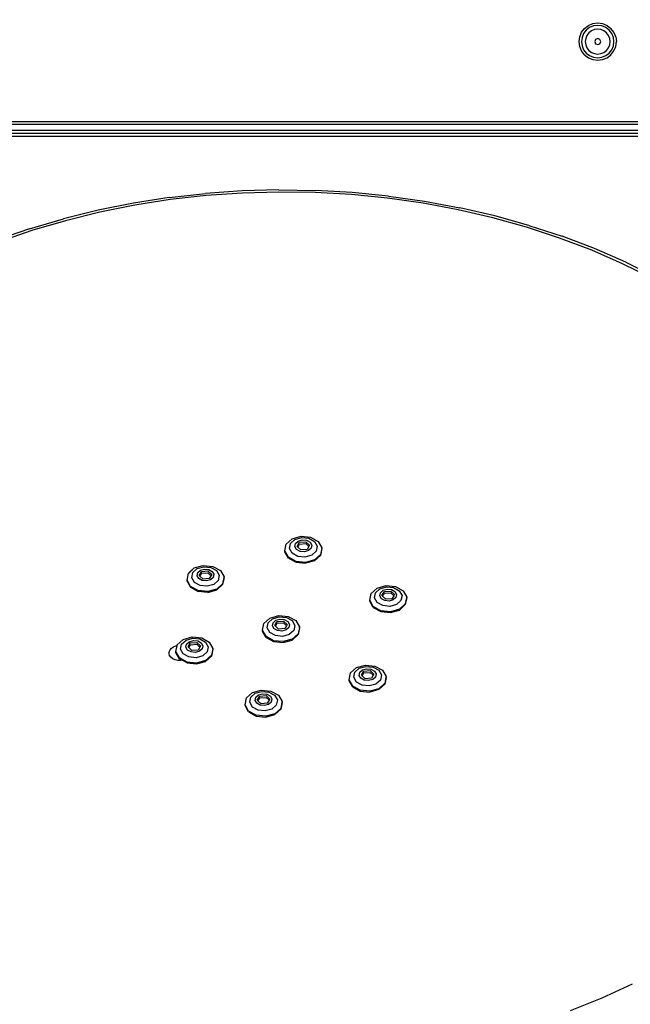
# Model space of a CAD drawing. Units: inches. Extents: x 4843 to 8641, y -2847 to -1988.
# Drawn here: x 7804 to 7829, y -2479 to -2439 of the extents above; entities that cross this region are included whole.
import ezdxf

# ---------------------------------------------------------------- set-up
doc = ezdxf.new("R2010")
doc.units = ezdxf.units.IN
doc.header["$MEASUREMENT"] = 0
doc.layers.add('VP-EQ', color=7, linetype='Continuous', true_color=0x8a3492, plot=False)
doc.styles.get("Standard").update_dxf_attribs({"font": 'arial.ttf'})
doc.dimstyles.get("Standard").update_dxf_attribs({"dimtxt": 14, "dimasz": 20, "dimexe": 20, "dimexo": 50, "dimgap": 20, "dimtad": 0, "dimdec": 0, "dimzin": 0, "dimdsep": 46, "dimtxsty": 'Standard', "dimcen": -0.09, "dimadec": 0, "dimazin": 0, "dimtfac": 1, "dimtdec": 4, "dimtofl": 0, "dimtmove": 0, "dimatfit": 3, "dimfxl": 70, "dimfxlon": 1, "dimtolj": 1, "dimtzin": 0, "dimarcsym": 0})

# ---------------------------------------------------------------- blocks, each defined once
blk = doc.blocks.new('*D293')
at = {"layer": 'Defpoints', "color": 0}
for p in [(7476.152, -2008.018), (7476.152, -2439.002), (8466.238, -2444.334)]:
    blk.add_point(p, dxfattribs=at)
at = {"layer": 'VP-EQ', "color": 0, "lineweight": -2}
for p, q in [((7476.152, -2078.018), (7476.152, -1988.018)), ((8466.238, -2078.018), (8466.238, -1988.018)), ((7496.152, -2008.018), (7935.774, -2008.018)), ((8446.238, -2008.018), (8006.616, -2008.018))]:
    blk.add_line(p, q, dxfattribs=at)
at = {"layer": 'VP-EQ', "color": 0}
for points in [[(7496.152, -2004.684), (7496.152, -2011.351), (7476.152, -2008.018)], [(8446.238, -2011.351), (8446.238, -2004.684), (8466.238, -2008.018)]]:
    blk.add_solid(points, dxfattribs=at)
at = {"layer": 'VP-EQ', "color": 0, "insert": (7971.195, -2008.018), "char_height": 14, "attachment_point": 5}
blk.add_mtext('\\A1;990', dxfattribs=at)
blk = doc.blocks.new('*D295')
at = {"layer": 'Defpoints', "color": 0}
for p in [(7630.152, -2063.002), (7630.152, -2431.977), (8312.399, -2493.827)]:
    blk.add_point(p, dxfattribs=at)
at = {"layer": 'VP-EQ', "color": 0, "lineweight": -2}
for p, q in [((7630.152, -2133.002), (7630.152, -2043.002)), ((8312.399, -2133.002), (8312.399, -2043.002)), ((7650.152, -2063.002), (7934.047, -2063.002)), ((8292.399, -2063.002), (8004.973, -2063.002))]:
    blk.add_line(p, q, dxfattribs=at)
at = {"layer": 'VP-EQ', "color": 0}
for points in [[(7650.152, -2059.669), (7650.152, -2066.336), (7630.152, -2063.002)], [(8292.399, -2066.336), (8292.399, -2059.669), (8312.399, -2063.002)]]:
    blk.add_solid(points, dxfattribs=at)
at = {"layer": 'VP-EQ', "color": 0, "insert": (7969.51, -2063.002), "char_height": 14, "attachment_point": 5}
blk.add_mtext('\\A1;690', dxfattribs=at)
blk = doc.blocks.new('RB2867')
at = {"layer": 'VP-EQ', "color": 0}
for p, q in [((7827.106, -2439.749), (7827.261, -2439.629)), ((7827.261, -2439.629), (7827.442, -2439.555)), ((7827.467, -2439.649), (7827.31, -2439.714)), ((7827.442, -2439.555), (7827.636, -2439.529)), ((7827.636, -2439.627), (7827.467, -2439.649)), ((7827.636, -2439.529), (7827.83, -2439.554)), ((7827.805, -2439.649), (7827.636, -2439.627)), ((7827.963, -2439.714), (7827.805, -2439.649)), ((7827.83, -2439.554), (7828.011, -2439.629)), ((7828.011, -2439.629), (7828.167, -2439.749)), ((7826.887, -2440.279), (7826.912, -2440.085)), ((7826.912, -2440.085), (7826.987, -2439.904)), ((7826.987, -2439.904), (7827.106, -2439.749)), ((7827.071, -2439.953), (7827.006, -2440.11)), ((7827.175, -2439.818), (7827.071, -2439.953)), ((7827.204, -2440.03), (7827.154, -2440.15)), ((7827.31, -2439.714), (7827.175, -2439.818)), ((7827.283, -2439.926), (7827.204, -2440.03)), ((7827.387, -2439.847), (7827.283, -2439.926)), ((7827.507, -2439.797), (7827.387, -2439.847)), ((7827.636, -2439.78), (7827.507, -2439.797)), ((7827.766, -2439.797), (7827.636, -2439.78)), ((7827.886, -2439.847), (7827.766, -2439.797)), ((7827.989, -2439.926), (7827.886, -2439.847)), ((7828.098, -2439.818), (7827.963, -2439.714)), ((7828.069, -2440.03), (7827.989, -2439.926)), ((7828.119, -2440.15), (7828.069, -2440.03)), ((7828.201, -2439.953), (7828.098, -2439.818)), ((7828.286, -2439.904), (7828.167, -2439.749)), ((7828.267, -2440.11), (7828.201, -2439.953)), ((7828.335, -2440.023), (7828.286, -2439.904)), ((7828.36, -2440.086), (7828.335, -2440.023)), ((7828.36, -2440.086), (7828.386, -2440.279)), ((7826.913, -2440.473), (7826.887, -2440.279)), ((7826.988, -2440.653), (7826.913, -2440.473)), ((7827.006, -2440.11), (7826.984, -2440.279)), ((7826.984, -2440.279), (7827.006, -2440.448)), ((7827.006, -2440.448), (7827.071, -2440.605)), ((7827.154, -2440.15), (7827.137, -2440.279)), ((7827.137, -2440.279), (7827.154, -2440.408)), ((7827.154, -2440.408), (7827.204, -2440.529)), ((7827.552, -2440.195), (7827.517, -2440.279)), ((7827.517, -2440.279), (7827.552, -2440.364)), ((7827.636, -2440.16), (7827.552, -2440.195)), ((7827.552, -2440.364), (7827.636, -2440.398)), ((7827.721, -2440.195), (7827.636, -2440.16)), ((7827.636, -2440.398), (7827.721, -2440.364)), ((7827.756, -2440.279), (7827.721, -2440.195)), ((7827.721, -2440.364), (7827.756, -2440.279)), ((7828.069, -2440.529), (7828.119, -2440.408)), ((7828.136, -2440.279), (7828.119, -2440.15)), ((7828.119, -2440.408), (7828.136, -2440.279)), ((7828.201, -2440.605), (7828.267, -2440.448)), ((7828.289, -2440.279), (7828.267, -2440.11)), ((7828.267, -2440.448), (7828.289, -2440.279)), ((7828.285, -2440.653), (7828.36, -2440.473)), ((7828.36, -2440.473), (7828.386, -2440.279)), ((7827.107, -2440.808), (7826.988, -2440.653)), ((7827.071, -2440.605), (7827.175, -2440.74)), ((7827.107, -2440.808), (7827.262, -2440.927)), ((7827.175, -2440.74), (7827.31, -2440.844)), ((7827.204, -2440.529), (7827.283, -2440.632)), ((7827.283, -2440.632), (7827.387, -2440.712)), ((7827.31, -2440.844), (7827.467, -2440.909)), ((7827.387, -2440.712), (7827.507, -2440.761)), ((7827.507, -2440.761), (7827.636, -2440.778)), ((7827.636, -2440.778), (7827.766, -2440.761)), ((7827.766, -2440.761), (7827.886, -2440.712)), ((7827.805, -2440.909), (7827.963, -2440.844)), ((7827.886, -2440.712), (7827.989, -2440.632)), ((7827.963, -2440.844), (7828.098, -2440.74)), ((7827.989, -2440.632), (7828.069, -2440.529)), ((7828.011, -2440.927), (7828.166, -2440.808)), ((7828.098, -2440.74), (7828.201, -2440.605)), ((7828.166, -2440.808), (7828.285, -2440.653)), ((7827.262, -2440.927), (7827.443, -2441.002)), ((7827.443, -2441.002), (7827.636, -2441.027)), ((7827.467, -2440.909), (7827.636, -2440.932)), ((7827.636, -2440.932), (7827.805, -2440.909)), ((7827.636, -2441.027), (7827.83, -2441.002)), ((7827.83, -2441.002), (7828.011, -2440.927)), ((7850.484, -2443.506), (7780, -2443.506)), ((7780, -2443.606), (7850.484, -2443.606)), ((7850.468, -2443.856), (7780.017, -2443.856)), ((7850.461, -2443.976), (7780.024, -2443.976)), ((7780.033, -2444.081), (7850.451, -2444.081)), ((7810.391, -2446.553), (7811.851, -2446.388)), ((7813.321, -2446.285), (7811.851, -2446.388)), ((7813.337, -2446.371), (7811.881, -2446.473)), ((7813.324, -2446.285), (7813.321, -2446.285)), ((7814.798, -2446.244), (7813.324, -2446.285)), ((7814.8, -2446.33), (7813.337, -2446.371)), ((7814.798, -2446.244), (7816.275, -2446.265)), ((7816.264, -2446.351), (7814.8, -2446.33)), ((7817.723, -2446.432), (7816.264, -2446.351)), ((7817.749, -2446.347), (7816.275, -2446.265)), ((7819.173, -2446.575), (7817.723, -2446.432)), ((7819.212, -2446.492), (7817.749, -2446.347)), ((7808.948, -2446.778), (7807.527, -2447.063)), ((7810.391, -2446.553), (7808.948, -2446.778)), ((7810.435, -2446.636), (7809.006, -2446.859)), ((7811.881, -2446.473), (7810.435, -2446.636)), ((7820.608, -2446.779), (7819.173, -2446.575)), ((7819.212, -2446.492), (7820.661, -2446.697)), ((7822.024, -2447.042), (7820.608, -2446.779)), ((7820.661, -2446.697), (7822.09, -2446.962)), ((7807.527, -2447.063), (7806.131, -2447.408)), ((7807.597, -2447.142), (7806.215, -2447.483)), ((7809.006, -2446.859), (7807.597, -2447.142)), ((7823.415, -2447.363), (7822.024, -2447.042)), ((7823.495, -2447.287), (7822.09, -2446.962)), ((7804.767, -2447.81), (7806.131, -2447.408)), ((7806.215, -2447.483), (7804.864, -2447.881)), ((7824.777, -2447.743), (7823.415, -2447.363)), ((7824.87, -2447.671), (7823.495, -2447.287)), ((7804.767, -2447.81), (7803.439, -2448.268)), ((7804.864, -2447.881), (7803.549, -2448.335)), ((7826.105, -2448.179), (7824.777, -2447.743)), ((7824.87, -2447.671), (7826.21, -2448.111)), ((7827.394, -2448.67), (7826.105, -2448.179)), ((7827.511, -2448.606), (7826.21, -2448.111)), ((7828.639, -2449.214), (7827.394, -2448.67)), ((7828.768, -2449.155), (7827.511, -2448.606)), ((7829.837, -2449.809), (7828.639, -2449.214)), ((7828.768, -2449.155), (7829.978, -2449.756)), ((7815.099, -2460.492), (7815.339, -2460.276)), ((7815.274, -2460.464), (7815.453, -2460.303)), ((7815.339, -2460.276), (7815.699, -2460.174)), ((7815.453, -2460.303), (7815.722, -2460.227)), ((7815.699, -2460.174), (7816.084, -2460.213)), ((7815.722, -2460.227), (7816.009, -2460.256)), ((7816.009, -2460.256), (7816.237, -2460.382)), ((7816.084, -2460.213), (7816.389, -2460.383)), ((7815.044, -2460.764), (7815.099, -2460.492)), ((7815.233, -2460.667), (7815.274, -2460.464)), ((7815.341, -2460.858), (7815.233, -2460.667)), ((7815.45, -2460.59), (7815.475, -2460.466)), ((7815.515, -2460.706), (7815.45, -2460.59)), ((7815.475, -2460.466), (7815.584, -2460.368)), ((7815.538, -2460.582), (7815.637, -2460.418)), ((7815.565, -2460.608), (7815.538, -2460.582)), ((7815.565, -2460.608), (7815.637, -2460.489)), ((7815.69, -2460.725), (7815.565, -2460.608)), ((7815.584, -2460.368), (7815.748, -2460.321)), ((7815.637, -2460.418), (7815.888, -2460.397)), ((7815.637, -2460.489), (7815.888, -2460.467)), ((7815.748, -2460.321), (7815.923, -2460.339)), ((7815.888, -2460.397), (7816.04, -2460.54)), ((7815.888, -2460.467), (7816.013, -2460.585)), ((7815.923, -2460.339), (7816.062, -2460.416)), ((7816.013, -2460.585), (7815.941, -2460.704)), ((7816.103, -2460.656), (7815.994, -2460.754)), ((7816.04, -2460.54), (7816.013, -2460.585)), ((7816.062, -2460.416), (7816.128, -2460.532)), ((7816.128, -2460.532), (7816.103, -2460.656)), ((7816.237, -2460.382), (7816.345, -2460.573)), ((7816.345, -2460.573), (7816.304, -2460.776)), ((7816.389, -2460.383), (7816.533, -2460.637)), ((7816.528, -2460.664), (7816.479, -2460.909)), ((7816.533, -2460.673), (7816.479, -2460.945)), ((7816.533, -2460.637), (7816.528, -2460.664)), ((7816.528, -2460.664), (7816.533, -2460.673)), ((7816.533, -2460.673), (7816.533, -2460.637)), ((7815.189, -2461.019), (7815.044, -2460.764)), ((7815.044, -2460.8), (7815.044, -2460.764)), ((7815.189, -2461.055), (7815.044, -2460.8)), ((7815.494, -2461.188), (7815.189, -2461.019)), ((7815.189, -2461.055), (7815.494, -2461.224)), ((7815.569, -2460.984), (7815.341, -2460.858)), ((7815.655, -2460.783), (7815.515, -2460.706)), ((7815.856, -2461.013), (7815.569, -2460.984)), ((7815.83, -2460.801), (7815.655, -2460.783)), ((7815.941, -2460.704), (7815.69, -2460.725)), ((7815.994, -2460.754), (7815.83, -2460.801)), ((7816.125, -2460.937), (7815.856, -2461.013)), ((7816.304, -2460.776), (7816.125, -2460.937)), ((7816.479, -2460.909), (7816.239, -2461.125)), ((7816.479, -2460.945), (7816.239, -2461.161)), ((7811.332, -2461.514), (7811.402, -2461.451)), ((7811.337, -2461.639), (7811.516, -2461.477)), ((7811.402, -2461.451), (7811.763, -2461.348)), ((7811.516, -2461.477), (7811.785, -2461.401)), ((7811.763, -2461.348), (7812.147, -2461.387)), ((7811.785, -2461.401), (7812.072, -2461.43)), ((7812.072, -2461.43), (7812.3, -2461.557)), ((7812.147, -2461.387), (7812.452, -2461.557)), ((7815.878, -2461.227), (7815.494, -2461.188)), ((7815.494, -2461.224), (7815.878, -2461.263)), ((7816.239, -2461.125), (7815.878, -2461.227)), ((7816.239, -2461.161), (7815.878, -2461.263)), ((7811.108, -2461.938), (7811.163, -2461.667)), ((7811.163, -2461.667), (7811.219, -2461.616)), ((7811.219, -2461.616), (7811.332, -2461.514)), ((7811.219, -2461.616), (7811.22, -2461.613)), ((7811.22, -2461.613), (7811.28, -2461.547)), ((7811.28, -2461.547), (7811.332, -2461.514)), ((7811.296, -2461.842), (7811.337, -2461.639)), ((7811.404, -2462.032), (7811.296, -2461.842)), ((7811.513, -2461.764), (7811.538, -2461.64)), ((7811.579, -2461.88), (7811.513, -2461.764)), ((7811.538, -2461.64), (7811.647, -2461.542)), ((7811.718, -2461.958), (7811.579, -2461.88)), ((7811.601, -2461.757), (7811.701, -2461.592)), ((7811.628, -2461.782), (7811.601, -2461.757)), ((7811.628, -2461.782), (7811.701, -2461.663)), ((7811.753, -2461.9), (7811.628, -2461.782)), ((7811.647, -2461.542), (7811.811, -2461.495)), ((7811.701, -2461.592), (7811.952, -2461.571)), ((7811.701, -2461.663), (7811.952, -2461.642)), ((7812.004, -2461.878), (7811.753, -2461.9)), ((7811.811, -2461.495), (7811.986, -2461.513)), ((7811.952, -2461.571), (7812.103, -2461.714)), ((7811.952, -2461.642), (7812.076, -2461.759)), ((7811.986, -2461.513), (7812.126, -2461.59)), ((7812.076, -2461.759), (7812.004, -2461.878)), ((7812.166, -2461.83), (7812.057, -2461.929)), ((7812.103, -2461.714), (7812.076, -2461.759)), ((7812.126, -2461.59), (7812.192, -2461.706)), ((7812.192, -2461.706), (7812.166, -2461.83)), ((7812.3, -2461.557), (7812.408, -2461.747)), ((7812.408, -2461.747), (7812.367, -2461.95)), ((7812.452, -2461.557), (7812.597, -2461.812)), ((7812.591, -2461.838), (7812.542, -2462.083)), ((7812.597, -2461.848), (7812.542, -2462.119)), ((7812.597, -2461.812), (7812.591, -2461.838)), ((7812.591, -2461.838), (7812.597, -2461.848)), ((7812.597, -2461.848), (7812.597, -2461.812)), ((7811.252, -2462.193), (7811.108, -2461.938)), ((7811.108, -2461.976), (7811.108, -2461.938)), ((7811.108, -2461.976), (7811.252, -2462.229)), ((7811.557, -2462.363), (7811.252, -2462.193)), ((7811.252, -2462.229), (7811.557, -2462.399)), ((7811.632, -2462.159), (7811.404, -2462.032)), ((7811.919, -2462.188), (7811.632, -2462.159)), ((7811.893, -2461.975), (7811.718, -2461.958)), ((7812.057, -2461.929), (7811.893, -2461.975)), ((7812.188, -2462.111), (7811.919, -2462.188)), ((7812.367, -2461.95), (7812.188, -2462.111)), ((7812.542, -2462.083), (7812.302, -2462.299)), ((7812.542, -2462.119), (7812.302, -2462.335)), ((7818.515, -2462.475), (7818.754, -2462.259)), ((7818.754, -2462.259), (7819.115, -2462.157)), ((7818.868, -2462.286), (7819.137, -2462.209)), ((7819.115, -2462.157), (7819.499, -2462.195)), ((7819.137, -2462.209), (7819.424, -2462.238)), ((7819.424, -2462.238), (7819.652, -2462.365)), ((7819.499, -2462.195), (7819.804, -2462.365)), ((7811.942, -2462.402), (7811.557, -2462.363)), ((7811.942, -2462.437), (7811.557, -2462.399)), ((7812.302, -2462.299), (7811.942, -2462.402)), ((7811.942, -2462.437), (7812.302, -2462.335)), ((7818.46, -2462.747), (7818.515, -2462.475)), ((7818.648, -2462.65), (7818.689, -2462.447)), ((7818.756, -2462.84), (7818.648, -2462.65)), ((7818.689, -2462.447), (7818.868, -2462.286)), ((7818.865, -2462.572), (7818.89, -2462.449)), ((7818.931, -2462.688), (7818.865, -2462.572)), ((7818.89, -2462.449), (7818.999, -2462.35)), ((7818.953, -2462.565), (7819.053, -2462.4)), ((7818.98, -2462.591), (7818.953, -2462.565)), ((7818.98, -2462.591), (7819.053, -2462.471)), ((7819.105, -2462.708), (7818.98, -2462.591)), ((7818.999, -2462.35), (7819.163, -2462.304)), ((7819.053, -2462.4), (7819.304, -2462.379)), ((7819.053, -2462.471), (7819.304, -2462.45)), ((7819.163, -2462.304), (7819.338, -2462.321)), ((7819.304, -2462.379), (7819.455, -2462.522)), ((7819.304, -2462.45), (7819.428, -2462.567)), ((7819.338, -2462.321), (7819.478, -2462.399)), ((7819.428, -2462.567), (7819.356, -2462.687)), ((7819.518, -2462.638), (7819.409, -2462.737)), ((7819.455, -2462.522), (7819.428, -2462.567)), ((7819.478, -2462.399), (7819.544, -2462.515)), ((7819.544, -2462.515), (7819.518, -2462.638)), ((7819.652, -2462.365), (7819.76, -2462.555)), ((7819.76, -2462.555), (7819.719, -2462.758)), ((7819.804, -2462.365), (7819.949, -2462.62)), ((7819.943, -2462.646), (7819.894, -2462.892)), ((7819.949, -2462.656), (7819.894, -2462.927)), ((7819.949, -2462.62), (7819.943, -2462.646)), ((7819.943, -2462.646), (7819.949, -2462.656)), ((7819.949, -2462.656), (7819.949, -2462.62)), ((7818.604, -2463.001), (7818.46, -2462.747)), ((7818.46, -2462.782), (7818.46, -2462.747)), ((7818.604, -2463.037), (7818.46, -2462.782)), ((7818.91, -2463.171), (7818.604, -2463.001)), ((7818.604, -2463.037), (7818.91, -2463.207)), ((7818.984, -2462.967), (7818.756, -2462.84)), ((7819.07, -2462.766), (7818.931, -2462.688)), ((7819.271, -2462.996), (7818.984, -2462.967)), ((7819.245, -2462.783), (7819.07, -2462.766)), ((7819.356, -2462.687), (7819.105, -2462.708)), ((7819.409, -2462.737), (7819.245, -2462.783)), ((7819.54, -2462.92), (7819.271, -2462.996)), ((7819.719, -2462.758), (7819.54, -2462.92)), ((7819.894, -2462.892), (7819.654, -2463.107)), ((7819.894, -2462.927), (7819.654, -2463.143)), ((7814.2, -2463.68), (7814.439, -2463.465)), ((7814.439, -2463.465), (7814.8, -2463.362)), ((7814.553, -2463.491), (7814.822, -2463.415)), ((7814.8, -2463.362), (7815.184, -2463.401)), ((7814.822, -2463.415), (7815.109, -2463.444)), ((7815.109, -2463.444), (7815.338, -2463.571)), ((7815.184, -2463.401), (7815.489, -2463.571)), ((7819.294, -2463.21), (7818.91, -2463.171)), ((7818.91, -2463.207), (7819.294, -2463.246)), ((7819.654, -2463.107), (7819.294, -2463.21)), ((7819.294, -2463.246), (7819.654, -2463.143)), ((7814.145, -2463.952), (7814.2, -2463.68)), ((7814.333, -2463.856), (7814.374, -2463.653)), ((7814.441, -2464.046), (7814.333, -2463.856)), ((7814.374, -2463.653), (7814.553, -2463.491)), ((7814.55, -2463.778), (7814.575, -2463.654)), ((7814.616, -2463.894), (7814.55, -2463.778)), ((7814.575, -2463.654), (7814.684, -2463.556)), ((7814.638, -2463.771), (7814.738, -2463.606)), ((7814.666, -2463.796), (7814.638, -2463.771)), ((7814.666, -2463.796), (7814.738, -2463.677)), ((7814.79, -2463.914), (7814.666, -2463.796)), ((7814.684, -2463.556), (7814.848, -2463.509)), ((7814.738, -2463.606), (7814.989, -2463.585)), ((7814.738, -2463.677), (7814.989, -2463.656)), ((7814.848, -2463.509), (7815.024, -2463.527)), ((7814.989, -2463.585), (7815.14, -2463.728)), ((7814.989, -2463.656), (7815.113, -2463.773)), ((7815.024, -2463.527), (7815.163, -2463.604)), ((7815.113, -2463.773), (7815.041, -2463.892)), ((7815.204, -2463.844), (7815.094, -2463.943)), ((7815.14, -2463.728), (7815.113, -2463.773)), ((7815.163, -2463.604), (7815.229, -2463.72)), ((7815.229, -2463.72), (7815.204, -2463.844)), ((7815.338, -2463.571), (7815.446, -2463.761)), ((7815.446, -2463.761), (7815.405, -2463.964)), ((7815.489, -2463.571), (7815.634, -2463.825)), ((7815.629, -2463.852), (7815.579, -2464.097)), ((7815.634, -2463.861), (7815.579, -2464.133)), ((7815.634, -2463.825), (7815.629, -2463.852)), ((7815.629, -2463.852), (7815.634, -2463.861)), ((7815.634, -2463.861), (7815.634, -2463.825)), ((7810.953, -2464.324), (7811.313, -2464.222)), ((7811.313, -2464.222), (7811.698, -2464.261)), ((7811.698, -2464.261), (7812.003, -2464.431)), ((7814.289, -2464.207), (7814.145, -2463.952)), ((7814.145, -2463.988), (7814.145, -2463.952)), ((7814.289, -2464.243), (7814.145, -2463.988)), ((7814.595, -2464.377), (7814.289, -2464.207)), ((7814.289, -2464.243), (7814.595, -2464.412)), ((7814.669, -2464.173), (7814.441, -2464.046)), ((7814.755, -2463.971), (7814.616, -2463.894)), ((7814.956, -2464.202), (7814.669, -2464.173)), ((7814.93, -2463.989), (7814.755, -2463.971)), ((7815.041, -2463.892), (7814.79, -2463.914)), ((7815.094, -2463.943), (7814.93, -2463.989)), ((7815.225, -2464.125), (7814.956, -2464.202)), ((7815.405, -2463.964), (7815.225, -2464.125)), ((7815.579, -2464.097), (7815.339, -2464.313)), ((7815.579, -2464.133), (7815.339, -2464.349)), ((7810.484, -2464.679), (7810.566, -2464.626)), ((7810.566, -2464.626), (7810.664, -2464.59)), ((7810.658, -2464.812), (7810.705, -2464.584)), ((7810.664, -2464.59), (7810.705, -2464.584)), ((7810.705, -2464.584), (7810.713, -2464.54)), ((7810.713, -2464.54), (7810.953, -2464.324)), ((7810.847, -2464.715), (7810.888, -2464.512)), ((7810.888, -2464.512), (7811.067, -2464.351)), ((7811.064, -2464.638), (7811.089, -2464.514)), ((7811.13, -2464.754), (7811.064, -2464.638)), ((7811.067, -2464.351), (7811.336, -2464.275)), ((7811.089, -2464.514), (7811.198, -2464.416)), ((7811.152, -2464.63), (7811.251, -2464.466)), ((7811.179, -2464.656), (7811.152, -2464.63)), ((7811.179, -2464.656), (7811.251, -2464.537)), ((7811.304, -2464.773), (7811.179, -2464.656)), ((7811.198, -2464.416), (7811.362, -2464.369)), ((7811.251, -2464.466), (7811.502, -2464.445)), ((7811.251, -2464.537), (7811.502, -2464.515)), ((7811.336, -2464.275), (7811.623, -2464.304)), ((7811.362, -2464.369), (7811.537, -2464.387)), ((7811.502, -2464.445), (7811.654, -2464.588)), ((7811.502, -2464.515), (7811.627, -2464.633)), ((7811.537, -2464.387), (7811.677, -2464.464)), ((7811.627, -2464.633), (7811.555, -2464.752)), ((7811.623, -2464.304), (7811.851, -2464.43)), ((7811.654, -2464.588), (7811.627, -2464.633)), ((7811.677, -2464.464), (7811.742, -2464.58)), ((7811.742, -2464.58), (7811.717, -2464.704)), ((7811.851, -2464.43), (7811.959, -2464.621)), ((7811.959, -2464.621), (7811.918, -2464.824)), ((7812.003, -2464.431), (7812.148, -2464.685)), ((7814.979, -2464.415), (7814.595, -2464.377)), ((7814.595, -2464.412), (7814.979, -2464.451)), ((7815.339, -2464.313), (7814.979, -2464.415)), ((7814.979, -2464.451), (7815.339, -2464.349)), ((7810.385, -2464.898), (7810.39, -2464.82)), ((7810.408, -2464.975), (7810.385, -2464.898)), ((7810.39, -2464.82), (7810.424, -2464.745)), ((7810.459, -2465.045), (7810.408, -2464.975)), ((7810.424, -2464.745), (7810.484, -2464.679)), ((7810.534, -2465.103), (7810.459, -2465.045)), ((7810.803, -2465.067), (7810.658, -2464.812)), ((7810.658, -2464.848), (7810.658, -2464.812)), ((7810.803, -2465.103), (7810.658, -2464.848)), ((7810.955, -2464.906), (7810.847, -2464.715)), ((7811.183, -2465.032), (7810.955, -2464.906)), ((7811.269, -2464.831), (7811.13, -2464.754)), ((7811.47, -2465.061), (7811.183, -2465.032)), ((7811.444, -2464.849), (7811.269, -2464.831)), ((7811.555, -2464.752), (7811.304, -2464.773)), ((7811.608, -2464.802), (7811.444, -2464.849)), ((7811.739, -2464.985), (7811.47, -2465.061)), ((7811.717, -2464.704), (7811.608, -2464.802)), ((7811.918, -2464.824), (7811.739, -2464.985)), ((7812.093, -2464.957), (7811.853, -2465.173)), ((7812.093, -2464.993), (7811.853, -2465.209)), ((7812.142, -2464.712), (7812.093, -2464.957)), ((7812.148, -2464.721), (7812.093, -2464.993)), ((7812.148, -2464.685), (7812.142, -2464.712)), ((7812.142, -2464.712), (7812.148, -2464.721)), ((7812.148, -2464.721), (7812.148, -2464.685)), ((7810.627, -2465.145), (7810.534, -2465.103)), ((7810.733, -2465.169), (7810.627, -2465.145)), ((7810.844, -2465.172), (7810.733, -2465.169)), ((7811.108, -2465.236), (7810.803, -2465.067)), ((7810.91, -2465.162), (7810.803, -2465.103)), ((7810.91, -2465.162), (7810.844, -2465.172)), ((7811.108, -2465.272), (7810.91, -2465.162)), ((7811.493, -2465.275), (7811.108, -2465.236)), ((7811.108, -2465.272), (7811.493, -2465.311)), ((7811.853, -2465.173), (7811.493, -2465.275)), ((7811.493, -2465.311), (7811.853, -2465.209)), ((7817.926, -2465.459), (7818.287, -2465.356)), ((7818.04, -2465.485), (7818.309, -2465.409)), ((7818.287, -2465.356), (7818.671, -2465.395)), ((7818.309, -2465.409), (7818.596, -2465.438)), ((7818.596, -2465.438), (7818.824, -2465.565)), ((7818.671, -2465.395), (7818.976, -2465.565)), ((7817.632, -2465.946), (7817.687, -2465.675)), ((7817.687, -2465.675), (7817.926, -2465.459)), ((7817.82, -2465.85), (7817.861, -2465.647)), ((7817.861, -2465.647), (7818.04, -2465.485)), ((7818.037, -2465.772), (7818.062, -2465.648)), ((7818.103, -2465.888), (7818.037, -2465.772)), ((7818.062, -2465.648), (7818.171, -2465.55)), ((7818.125, -2465.765), (7818.225, -2465.6)), ((7818.152, -2465.79), (7818.125, -2465.765)), ((7818.152, -2465.79), (7818.225, -2465.671)), ((7818.277, -2465.908), (7818.152, -2465.79)), ((7818.171, -2465.55), (7818.335, -2465.503)), ((7818.225, -2465.6), (7818.476, -2465.579)), ((7818.225, -2465.671), (7818.476, -2465.65)), ((7818.335, -2465.503), (7818.51, -2465.521)), ((7818.476, -2465.579), (7818.627, -2465.722)), ((7818.476, -2465.65), (7818.6, -2465.767)), ((7818.51, -2465.521), (7818.65, -2465.598)), ((7818.6, -2465.767), (7818.528, -2465.886)), ((7818.69, -2465.838), (7818.581, -2465.937)), ((7818.627, -2465.722), (7818.6, -2465.767)), ((7818.65, -2465.598), (7818.716, -2465.714)), ((7818.716, -2465.714), (7818.69, -2465.838)), ((7818.824, -2465.565), (7818.932, -2465.755)), ((7818.932, -2465.755), (7818.891, -2465.958)), ((7818.976, -2465.565), (7819.121, -2465.82)), ((7819.115, -2465.846), (7819.066, -2466.091)), ((7819.121, -2465.82), (7819.115, -2465.846)), ((7819.115, -2465.846), (7819.121, -2465.855)), ((7819.121, -2465.855), (7819.121, -2465.82)), ((7817.776, -2466.201), (7817.632, -2465.946)), ((7817.632, -2465.982), (7817.632, -2465.946)), ((7817.776, -2466.237), (7817.632, -2465.982)), ((7818.081, -2466.371), (7817.776, -2466.201)), ((7817.776, -2466.237), (7818.081, -2466.406)), ((7817.928, -2466.04), (7817.82, -2465.85)), ((7818.156, -2466.167), (7817.928, -2466.04)), ((7818.242, -2465.965), (7818.103, -2465.888)), ((7818.443, -2466.196), (7818.156, -2466.167)), ((7818.417, -2465.983), (7818.242, -2465.965)), ((7818.528, -2465.886), (7818.277, -2465.908)), ((7818.581, -2465.937), (7818.417, -2465.983)), ((7818.712, -2466.119), (7818.443, -2466.196)), ((7818.891, -2465.958), (7818.712, -2466.119)), ((7819.066, -2466.091), (7818.826, -2466.307)), ((7819.066, -2466.127), (7818.826, -2466.343)), ((7819.121, -2465.855), (7819.066, -2466.127)), ((7813.498, -2466.681), (7813.737, -2466.465)), ((7813.672, -2466.653), (7813.851, -2466.492)), ((7813.737, -2466.465), (7814.098, -2466.363)), ((7813.851, -2466.492), (7814.12, -2466.416)), ((7813.873, -2466.655), (7813.982, -2466.557)), ((7813.936, -2466.771), (7814.036, -2466.607)), ((7813.982, -2466.557), (7814.146, -2466.51)), ((7814.036, -2466.607), (7814.287, -2466.586)), ((7814.098, -2466.363), (7814.482, -2466.402)), ((7814.12, -2466.416), (7814.407, -2466.445)), ((7814.146, -2466.51), (7814.321, -2466.528)), ((7814.287, -2466.586), (7814.438, -2466.729)), ((7814.321, -2466.528), (7814.461, -2466.605)), ((7814.407, -2466.445), (7814.635, -2466.571)), ((7814.461, -2466.605), (7814.527, -2466.721)), ((7814.482, -2466.402), (7814.787, -2466.572)), ((7814.635, -2466.571), (7814.743, -2466.762)), ((7814.787, -2466.572), (7814.932, -2466.826)), ((7818.466, -2466.409), (7818.081, -2466.371)), ((7818.081, -2466.406), (7818.466, -2466.445)), ((7818.826, -2466.307), (7818.466, -2466.409)), ((7818.826, -2466.343), (7818.466, -2466.445)), ((7813.443, -2466.953), (7813.498, -2466.681)), ((7813.587, -2467.208), (7813.443, -2466.953)), ((7813.443, -2466.989), (7813.443, -2466.953)), ((7813.587, -2467.244), (7813.443, -2466.989)), ((7813.631, -2466.856), (7813.672, -2466.653)), ((7813.739, -2467.047), (7813.631, -2466.856)), ((7813.848, -2466.779), (7813.873, -2466.655)), ((7813.914, -2466.895), (7813.848, -2466.779)), ((7814.053, -2466.972), (7813.914, -2466.895)), ((7813.963, -2466.797), (7813.936, -2466.771)), ((7813.963, -2466.797), (7814.036, -2466.678)), ((7814.088, -2466.914), (7813.963, -2466.797)), ((7814.036, -2466.678), (7814.287, -2466.656)), ((7814.228, -2466.99), (7814.053, -2466.972)), ((7814.339, -2466.893), (7814.088, -2466.914)), ((7814.392, -2466.943), (7814.228, -2466.99)), ((7814.287, -2466.656), (7814.411, -2466.774)), ((7814.411, -2466.774), (7814.339, -2466.893)), ((7814.501, -2466.845), (7814.392, -2466.943)), ((7814.438, -2466.729), (7814.411, -2466.774)), ((7814.527, -2466.721), (7814.501, -2466.845)), ((7814.702, -2466.965), (7814.523, -2467.126)), ((7814.743, -2466.762), (7814.702, -2466.965)), ((7814.926, -2466.853), (7814.877, -2467.098)), ((7814.932, -2466.862), (7814.877, -2467.134)), ((7814.932, -2466.826), (7814.926, -2466.853)), ((7814.926, -2466.853), (7814.932, -2466.862)), ((7814.932, -2466.862), (7814.932, -2466.826)), ((7813.892, -2467.377), (7813.587, -2467.208)), ((7813.587, -2467.244), (7813.892, -2467.413)), ((7813.967, -2467.173), (7813.739, -2467.047)), ((7814.277, -2467.416), (7813.892, -2467.377)), ((7813.892, -2467.413), (7814.277, -2467.452)), ((7814.254, -2467.202), (7813.967, -2467.173)), ((7814.523, -2467.126), (7814.254, -2467.202)), ((7814.637, -2467.314), (7814.277, -2467.416)), ((7814.277, -2467.452), (7814.637, -2467.35)), ((7814.877, -2467.098), (7814.637, -2467.314)), ((7814.877, -2467.134), (7814.637, -2467.35)), ((7827.811, -2478.746), (7829.041, -2478.185)), ((7826.536, -2479.254), (7827.811, -2478.746))]:
    blk.add_line(p, q, dxfattribs=at)
blk = doc.blocks.new('RB2867_2D')
at = {"layer": 'VP-EQ', "color": 0}
blk.add_blockref('RB2867', (0, 0), dxfattribs=at)

msp = doc.modelspace()

# ---------------------------------------------------------------- block references
at = {"layer": 'VP-EQ', "color": 0}
msp.add_blockref('RB2867_2D', (0, 0), dxfattribs=at)

# ---------------------------------------------------------------- dimensions: what is measured, and where the dimension line sits
dim = msp.add_linear_dim(base=(7476.152, -2008.018), p1=(8466.238, -2444.334), p2=(7476.152, -2439.002), dimstyle='Standard', dxfattribs=at)
dim.commit()
dim.dimension.update_dxf_attribs({"geometry": '*D293', "text_midpoint": (7971.195, -2008.018), "dimtype": 160})
dim = msp.add_linear_dim(base=(7630.152, -2063.002), p1=(8312.399, -2493.827), p2=(7630.152, -2431.977), text='690', dimstyle='Standard', dxfattribs=at)
dim.commit()
dim.dimension.update_dxf_attribs({"geometry": '*D295', "text_midpoint": (7969.51, -2063.002), "dimtype": 160})

doc.saveas('drawing.dxf')
